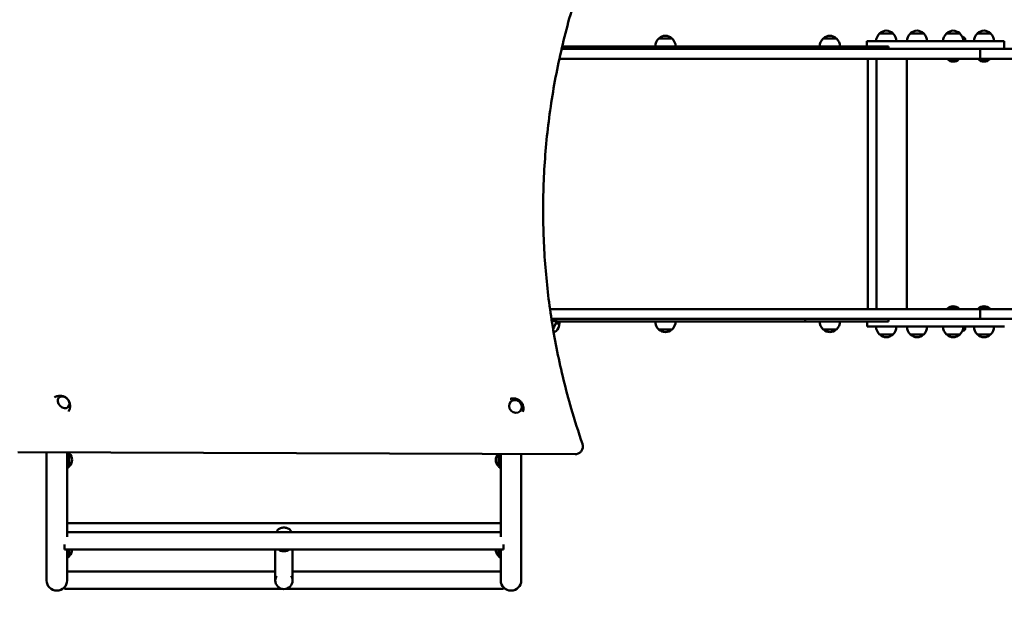
# Model space of a CAD drawing. Units: millimetres. Extents: x 567 to 13009, y 639 to 12832.
# Drawn here: x 6844 to 8774, y 4097 to 5247 of the extents above; entities that cross this region are included whole.
import ezdxf

# ---------------------------------------------------------------- set-up
doc = ezdxf.new("R2010")
doc.units = ezdxf.units.MM
doc.header["$LTSCALE"] = 50
doc.layers.add('Widoczne (ISO)', color=7, linetype='Continuous', lineweight=50)
doc.layers.add('Wymiar (ISO)', color=7, linetype='Continuous', lineweight=25)
doc.styles.add('Tekst notatki (ISO)', font='tahoma.ttf')
doc.dimstyles.new('Domyślne (ISO)', dxfattribs={"dimscale": 50, "dimtxt": 2.5, "dimasz": 2.5, "dimexe": 3.175, "dimexo": 0, "dimgap": 0.762, "dimtad": 1, "dimrnd": 1e-08, "dimzin": 0, "dimtxsty": 'Tekst notatki (ISO)', "dimcen": 0.09, "dimdle": 10, "dimclrd": 256, "dimclre": 256, "dimclrt": 256, "dimazin": 0, "dimtfac": 1.40208, "dimtmove": 0, "dimatfit": 3, "dimfxl": 0, "dimtolj": 1, "dimtzin": 0, "dimlwd": -1, "dimlwe": -1, "dimarcsym": 0})

# ---------------------------------------------------------------- blocks, each defined once
blk = doc.blocks.new('*D3')
at = {"layer": 'Defpoints', "color": 0}
for p in [(7626, 12441.7), (3650.6, 638.9), (12850.6, 638.9)]:
    blk.add_point(p, dxfattribs=at)
at = {"layer": 'Wymiar (ISO)'}
for p, q in [((7626, 12441.7), (13009.4, 12441.7)), ((12850.6, 12316.7), (12850.6, 763.9)), ((3650.6, 638.9), (13009.4, 638.9))]:
    blk.add_line(p, q, dxfattribs=at)
for points in [[(12829.8, 12316.7), (12871.5, 12316.7), (12850.6, 12441.7)], [(12829.8, 763.9), (12871.5, 763.9), (12850.6, 638.9)]]:
    blk.add_solid(points, dxfattribs=at)
at = {"layer": 'Wymiar (ISO)', "insert": (12681.8, 6345), "char_height": 125, "attachment_point": 1, "rotation": 90, "style": 'Tekst notatki (ISO)'}
blk.add_mtext('\\A1;11803', dxfattribs=at)
blk = doc.blocks.new('*D4')
at = {"layer": 'Defpoints', "color": 0}
for p in [(12071.5, 12661.5), (12071.5, 5189.5), (567.1, 3722.4)]:
    blk.add_point(p, dxfattribs=at)
at = {"layer": 'Wymiar (ISO)'}
for p, q in [((567.1, 3722.4), (567.1, 12820.3)), ((12071.5, 5189.5), (12071.5, 12820.3)), ((692.1, 12661.5), (11946.5, 12661.5))]:
    blk.add_line(p, q, dxfattribs=at)
for points in [[(692.1, 12682.4), (692.1, 12640.7), (567.1, 12661.5)], [(11946.5, 12682.4), (11946.5, 12640.7), (12071.5, 12661.5)]]:
    blk.add_solid(points, dxfattribs=at)
at = {"layer": 'Wymiar (ISO)', "insert": (6096.3, 12829.8), "char_height": 125, "attachment_point": 1, "style": 'Tekst notatki (ISO)'}
blk.add_mtext('\\A1;11504', dxfattribs=at)

msp = doc.modelspace()

# ---------------------------------------------------------------- linework, layer by layer
at = {"layer": 'Widoczne (ISO)'}
for p, q in [((8122.4, 5210.2), (8096.4, 5210.2)), ((8444.6, 5210.2), (8418.6, 5210.2)), ((8555.2, 5220.2), (8529.2, 5220.2)), ((8615.6, 5220.2), (8589.6, 5220.2)), ((8686.4, 5220.2), (8660.4, 5220.2)), ((8696.8, 5204.7), (8696.8, 5209.8)), ((8746.8, 5220.2), (8720.8, 5220.2)), ((7941.7, 5194.7), (7907.2, 5194.7)), ((7941.7, 5194.7), (8383.3, 5194.7)), ((8383.3, 5194.7), (8383.3, 5189.7)), ((8546.5, 5194.7), (8383.3, 5194.7)), ((8504, 5204.7), (8773.5, 5204.7)), ((8504, 5204.7), (8504, 5194.7)), ((8546.5, 5194.7), (8546.5, 5189.7)), ((8773.5, 5204.7), (8773.5, 5189.7)), ((7901.7, 5170.7), (8018.9, 5170.7)), ((7906, 5189.7), (8018.9, 5189.7)), ((8273.1, 5189.7), (8018.9, 5189.7)), ((8273.1, 5170.7), (8018.9, 5170.7)), ((8273.1, 5189.7), (8549.9, 5189.7)), ((8273.1, 5170.7), (8549.9, 5170.7)), ((8506.1, 4680.4), (8506.1, 5170.7)), ((8522.8, 4680.4), (8522.8, 5170.7)), ((8522.8, 4680.4), (8522.8, 5170.7)), ((8549.9, 5189.7), (8726.1, 5189.7)), ((8549.9, 5170.7), (8726.1, 5170.7)), ((8582.6, 4680.4), (8582.6, 5170.7)), ((8582.6, 4680.4), (8582.6, 5170.7)), ((8662.3, 5169.6), (8662.3, 5170.7)), ((8684.6, 5169.6), (8684.6, 5170.7)), ((8722.6, 5169.6), (8722.6, 5170.7)), ((8726.1, 5170.7), (8726.1, 5189.7)), ((8726.1, 5170.7), (8726.1, 5189.7)), ((8745.3, 5189.7), (8726.1, 5189.7)), ((8726.1, 5170.7), (8897.1, 5170.7)), ((8744.9, 5169.6), (8744.9, 5170.7)), ((8745.3, 5189.7), (8897.1, 5189.7)), ((8684.6, 5169.6), (8662.3, 5169.6)), ((8744.9, 5169.6), (8722.6, 5169.6)), ((7883.4, 4680.4), (8018.9, 4680.4)), ((8273.1, 4680.4), (8018.9, 4680.4)), ((8273.1, 4680.4), (8549.9, 4680.4)), ((8549.9, 4680.4), (8726.1, 4680.4)), ((8662.3, 4681.5), (8684.6, 4681.5)), ((8662.3, 4681.5), (8662.3, 4680.4)), ((8684.6, 4681.5), (8684.6, 4680.4)), ((8722.6, 4681.5), (8744.9, 4681.5)), ((8722.6, 4681.5), (8722.6, 4680.4)), ((8726.1, 4680.4), (8726.1, 4661.4)), ((8726.1, 4680.4), (8897.1, 4680.4)), ((8726.1, 4680.4), (8726.1, 4661.4)), ((8744.9, 4681.5), (8744.9, 4680.4)), ((7886.2, 4661.4), (8018.9, 4661.4)), ((7886.8, 4657.4), (7895.5, 4657.4)), ((7895.5, 4657.4), (7886.8, 4657.4)), ((7894.8, 4652.5), (7902, 4652.5)), ((7902, 4652.5), (7894.8, 4652.5)), ((7895.4, 4656.4), (7941.7, 4656.4)), ((7895.5, 4661.4), (7895.5, 4657.4)), ((7902, 4656.4), (7902, 4652.5)), ((8383.3, 4656.4), (7941.7, 4656.4)), ((8273.1, 4661.4), (8018.9, 4661.4)), ((8273.1, 4661.4), (8549.9, 4661.4)), ((8383.3, 4661.4), (8383.3, 4656.4)), ((8383.3, 4656.4), (8546.5, 4656.4)), ((8504.6, 4646.4), (8504.6, 4656.4)), ((8546.5, 4661.4), (8546.5, 4656.4)), ((8549.9, 4661.4), (8721.9, 4661.4)), ((8721.9, 4661.4), (8749.6, 4661.4)), ((8749.6, 4661.4), (8897.1, 4661.4)), ((7890.2, 4637), (7895, 4637)), ((8096.4, 4640.9), (8122.4, 4640.9)), ((8418.6, 4640.9), (8444.6, 4640.9)), ((8774.1, 4646.4), (8504.6, 4646.4)), ((8529.2, 4630.9), (8555.2, 4630.9)), ((8589.6, 4630.9), (8615.6, 4630.9)), ((8660.4, 4630.9), (8686.4, 4630.9)), ((8696.8, 4646.4), (8696.8, 4641.3)), ((8720.8, 4630.9), (8746.8, 4630.9)), ((6840.6, 4400.3), (7932.7, 4396.6)), ((6896.9, 4400.1), (6896.9, 4149.5)), ((6937.1, 4234.9), (6937.1, 4400)), ((6941.5, 4372.5), (6941.5, 4398.5)), ((7782.5, 4397.2), (7782.5, 4372.5)), ((7786.9, 4397.1), (7786.9, 4234.9)), ((7827.1, 4149.5), (7827.1, 4397)), ((6937.1, 4261.4), (7786.9, 4261.4)), ((6937.1, 4243.8), (7786.9, 4243.8)), ((6932, 4210.1), (6932, 4219.9)), ((6932, 4210.1), (7792, 4210.1)), ((6937.1, 4149.5), (6937.1, 4210.1)), ((6941.5, 4196.9), (6941.5, 4210.1)), ((7345.1, 4210.1), (7345.1, 4149.5)), ((7378.8, 4149.5), (7378.8, 4210.1)), ((7782.5, 4210.1), (7782.5, 4196.9)), ((7786.9, 4210.1), (7786.9, 4149.5)), ((7792, 4219.9), (7792, 4210.1)), ((6937.1, 4166.6), (7345.1, 4166.6)), ((7378.8, 4166.6), (7786.9, 4166.6)), ((6932, 4132.9), (6932, 4136.2)), ((6932, 4132.9), (7359.1, 4132.9)), ((7364.8, 4132.9), (7792, 4132.9)), ((7792, 4136.2), (7792, 4132.9))]:
    msp.add_line(p, q, dxfattribs=at)
for centre, radius, start, end in [((8111.4, 5194.1), 22, 132.9566, 178.4343), ((8097.4, 5209.8), 1, 131.3246, 153.5321), ((8110.7, 5194.7), 21, 93.2935, 131.3246), ((8108.2, 5194.7), 21, 48.6754, 86.7065), ((8121.4, 5209.8), 1, 26.4679, 48.6754), ((8107.5, 5194.1), 22, 1.5657, 47.0434), ((8433.6, 5194.1), 22, 132.9566, 178.4343), ((8419.6, 5209.8), 1, 131.3246, 153.5321), ((8432.8, 5194.7), 21, 93.2935, 131.3246), ((8430.4, 5194.7), 21, 48.6754, 86.7065), ((8443.6, 5209.8), 1, 26.4679, 48.6754), ((8429.6, 5194.1), 22, 1.5657, 47.0434), ((8544.2, 5204.1), 22, 132.9566, 178.4343), ((8530.2, 5219.8), 1, 131.3246, 153.5321), ((8543.4, 5204.7), 21, 93.2935, 131.3246), ((8541, 5204.7), 21, 48.6754, 86.7065), ((8554.2, 5219.8), 1, 26.4679, 48.6754), ((8540.2, 5204.1), 22, 1.5657, 47.0434), ((8604.5, 5204.1), 22, 132.9566, 178.4343), ((8590.6, 5219.8), 1, 131.3246, 153.5321), ((8603.8, 5204.7), 21, 93.2935, 131.3246), ((8601.3, 5204.7), 21, 48.6754, 86.7065), ((8614.6, 5219.8), 1, 26.4679, 48.6754), ((8600.6, 5204.1), 22, 1.5657, 47.0434), ((8675.4, 5204.1), 22, 132.9566, 178.4343), ((8661.4, 5219.8), 1, 131.3246, 153.5321), ((8674.6, 5204.7), 21, 93.2935, 131.3246), ((8672.2, 5204.7), 21, 48.6754, 86.7065), ((8685.4, 5219.8), 1, 26.4679, 48.6754), ((8671.4, 5204.1), 22, 1.5657, 47.0434), ((8682.6, 5194.7), 21, 48.6754, 66.0792), ((8695.8, 5209.8), 1, 0, 48.6754), ((8735.8, 5204.1), 22, 132.9566, 178.4343), ((8721.8, 5219.8), 1, 131.3246, 153.5321), ((8735, 5204.7), 21, 93.2935, 131.3246), ((8732.6, 5204.7), 21, 48.6754, 86.7065), ((8745.8, 5219.8), 1, 26.4679, 48.6754), ((8731.8, 5204.1), 22, 1.5657, 47.0434), ((8673.4, 5180.4), 15.5, 223.9988, 316.0012), ((8733.8, 5180.4), 15.5, 223.9988, 316.0012), ((8673.4, 4670.7), 15.5, 43.9988, 136.0012), ((8733.8, 4670.7), 15.5, 43.9988, 136.0012), ((7873.5, 4658), 22, 315.6513, 358.4343), ((7880, 4653.1), 22, 312.9566, 358.4343), ((8111.4, 4657), 22, 181.5657, 227.0434), ((8107.5, 4657), 22, 312.9566, 358.4343), ((8433.6, 4657), 22, 181.5657, 227.0434), ((8429.6, 4657), 22, 312.9566, 358.4343), ((8097.4, 4641.3), 1, 206.4679, 228.6754), ((8110.7, 4656.4), 21, 228.6754, 266.7065), ((8108.2, 4656.4), 21, 273.2935, 311.3246), ((8121.4, 4641.3), 1, 311.3246, 333.5321), ((8419.6, 4641.3), 1, 206.4679, 228.6754), ((8432.8, 4656.4), 21, 228.6754, 266.7065), ((8430.4, 4656.4), 21, 273.2935, 311.3246), ((8443.6, 4641.3), 1, 311.3246, 333.5321), ((8544.2, 4647), 22, 181.5657, 227.0434), ((8530.2, 4631.3), 1, 206.4679, 228.6754), ((8543.4, 4646.4), 21, 228.6754, 266.7065), ((8541, 4646.4), 21, 273.2935, 311.3246), ((8554.2, 4631.3), 1, 311.3246, 333.5321), ((8540.2, 4647), 22, 312.9566, 358.4343), ((8604.5, 4647), 22, 181.5657, 227.0434), ((8590.6, 4631.3), 1, 206.4679, 228.6754), ((8603.8, 4646.4), 21, 228.6754, 266.7065), ((8601.3, 4646.4), 21, 273.2935, 311.3246), ((8614.6, 4631.3), 1, 311.3246, 333.5321), ((8600.6, 4647), 22, 312.9566, 358.4343), ((8675.4, 4647), 22, 181.5657, 227.0434), ((8661.4, 4631.3), 1, 206.4679, 228.6754), ((8674.6, 4646.4), 21, 228.6754, 266.7065), ((8672.2, 4646.4), 21, 273.2935, 311.3246), ((8685.4, 4631.3), 1, 311.3246, 333.5321), ((8671.4, 4647), 22, 312.9566, 358.4343), ((8682.6, 4656.4), 21, 293.9208, 311.3246), ((8695.8, 4641.3), 1, 311.3246, 0), ((8735.8, 4647), 22, 181.5657, 227.0434), ((8721.8, 4631.3), 1, 206.4679, 228.6754), ((8735, 4646.4), 21, 228.6754, 266.7065), ((8732.6, 4646.4), 21, 273.2935, 311.3246), ((8745.8, 4631.3), 1, 311.3246, 333.5321), ((8731.8, 4647), 22, 312.9566, 358.4343), ((6925.4, 4383.6), 22, 42.9566, 48.3439), ((6941, 4397.5), 1, 41.3246, 63.5321), ((6926, 4384.3), 21, 3.2935, 41.3246), ((6926, 4386.8), 21, 318.6754, 356.7065), ((7797.9, 4384.3), 21, 142.3857, 176.7065), ((7797.9, 4386.8), 21, 183.2935, 221.3246), ((6925.4, 4387.5), 22, 302.1319, 317.0434), ((6941, 4373.5), 1, 296.4679, 318.6754), ((7782.9, 4373.5), 1, 221.3246, 243.5321), ((7798.6, 4387.5), 22, 222.9566, 237.8681), ((6926, 4211.1), 21, 318.6754, 356.7065), ((6926, 4208.7), 21, 3.2935, 3.8145), ((7797.9, 4208.7), 21, 176.1855, 176.7065), ((7797.9, 4211.1), 21, 183.2935, 221.3246), ((6925.4, 4211.9), 22, 302.1319, 317.0434), ((6941, 4197.9), 1, 296.4679, 318.6754), ((7782.9, 4197.9), 1, 221.3246, 243.5321), ((7798.6, 4211.9), 22, 222.9566, 237.8681), ((6917, 4149.5), 20.1, 180, 0), ((7362, 4149.5), 16.9, 180, 0), ((7807, 4149.5), 20.1, 180, 0)]:
    msp.add_arc(centre, radius, start, end, dxfattribs=at)
for centre, major_axis, ratio in [((6930.3, 4498.1), (-9.19, 9.19), 0.754069), ((7815.6, 4490.2), (9.22, -9.17), 0.921203)]:
    msp.add_ellipse(centre, major_axis=major_axis, ratio=ratio, dxfattribs=at)
for points, knots in [([(7947, 4416.6), (7938.9, 4439.7), (7931.6, 4462.9), (7914.1, 4523.3), (7905, 4560.5), (7890.1, 4634.5), (7884.2, 4671.2), (7875.5, 4743.5), (7872.5, 4780.5), (7869.5, 4855.5), (7869.5, 4893.6), (7872.7, 4970.5), (7875.9, 5009.2), (7885.6, 5086.5), (7892.1, 5125.2), (7908.3, 5201.9), (7918.1, 5240), (7940.7, 5315), (7953.6, 5352), (7982.1, 5424.1), (7997.8, 5459.4), (8016.7, 5497.6), (8018.7, 5501.6), (8020.7, 5505.7)], [428.109751, 428.109751, 428.109751, 428.109751, 435.109081, 435.109081, 446.255051, 446.255051, 457.401022, 457.401022, 468.491115, 468.491115, 479.581209, 479.581209, 490.671302, 490.671302, 501.761396, 501.761396, 512.85149, 512.85149, 523.941583, 523.941583, 535.031677, 535.031677, 536.355836, 536.355836, 536.355836, 536.355836]), ([(6939.7, 4480), (6940.3, 4480.8), (6940.7, 4481.7), (6942.1, 4484.6), (6942.6, 4486.6), (6943.1, 4490.7), (6943, 4492.7), (6942.4, 4496.7), (6941.7, 4498.5), (6940, 4502), (6938.8, 4503.5), (6936.1, 4506.4), (6934.4, 4507.6), (6930.6, 4509.6), (6928.5, 4510.4), (6923.8, 4511), (6921.3, 4511), (6916.6, 4509.9), (6914.4, 4509), (6912.2, 4507.7), (6912.2, 4507.7), (6912.2, 4507.7)], [6.076798, 6.076798, 6.076798, 6.076798, 6.187844, 6.187844, 6.442761, 6.442761, 6.730889, 6.730889, 7.069646, 7.069646, 7.463217, 7.463217, 7.884534, 7.884534, 8.28024, 8.28024, 8.611692, 8.611692, 8.887189, 8.887189, 8.88949, 8.88949, 8.88949, 8.88949]), ([(6939.4, 4488.8), (6940.1, 4489.6), (6940.6, 4490.4), (6941.4, 4492.4), (6941.6, 4493.5), (6941.7, 4495.8), (6941.6, 4497.1), (6940.9, 4499.5), (6940.3, 4500.8), (6938.9, 4503.1), (6938, 4504.2), (6936, 4506.2), (6934.9, 4507), (6932.5, 4508.4), (6931.3, 4508.9), (6928.8, 4509.5), (6927.5, 4509.6), (6925.1, 4509.4), (6924, 4509.1), (6922.3, 4508.3), (6921.6, 4507.8), (6921, 4507.2)], [0.076662, 0.076662, 0.076662, 0.076662, 0.365387, 0.365387, 0.674797, 0.674797, 0.995186, 0.995186, 1.321638, 1.321638, 1.649687, 1.649687, 1.977913, 1.977913, 2.305902, 2.305902, 2.63198, 2.63198, 2.951137, 2.951137, 3.189638, 3.189638, 3.189638, 3.189638]), ([(7830.3, 4479.6), (7830.8, 4481.1), (7831.1, 4482.7), (7831.4, 4486.4), (7831.2, 4488.5), (7830.3, 4492.5), (7829.5, 4494.5), (7827.3, 4498), (7826, 4499.7), (7822.8, 4502.4), (7820.9, 4503.5), (7816.9, 4505.1), (7814.8, 4505.6), (7810.4, 4505.9), (7808.2, 4505.7), (7805.7, 4505), (7805.5, 4504.9), (7805.2, 4504.9)], [6.188023, 6.188023, 6.188023, 6.188023, 6.414997, 6.414997, 6.729715, 6.729715, 7.060513, 7.060513, 7.40402, 7.40402, 7.750699, 7.750699, 8.088894, 8.088894, 8.4111, 8.4111, 8.450446, 8.450446, 8.450446, 8.450446]), ([(7824.8, 4480.9), (7825.7, 4481.8), (7826.4, 4482.9), (7827.5, 4485.2), (7827.8, 4486.4), (7828.1, 4489.1), (7828, 4490.4), (7827.5, 4493.1), (7827, 4494.4), (7825.6, 4496.8), (7824.8, 4497.9), (7822.8, 4499.8), (7821.6, 4500.6), (7819.1, 4501.8), (7817.8, 4502.2), (7815.1, 4502.6), (7813.8, 4502.6), (7811.2, 4502.2), (7809.9, 4501.7), (7807.9, 4500.6), (7807.1, 4500), (7806.4, 4499.3)], [6.191578, 6.191578, 6.191578, 6.191578, 6.500246, 6.500246, 6.817126, 6.817126, 7.136374, 7.136374, 7.457922, 7.457922, 7.780891, 7.780891, 8.104271, 8.104271, 8.427081, 8.427081, 8.748297, 8.748297, 9.067105, 9.067105, 9.318837, 9.318837, 9.318837, 9.318837]), ([(7947, 4416.6), (7947.2, 4415.9), (7947.4, 4415.2), (7947.7, 4413.5), (7947.8, 4412.5), (7947.8, 4409.7), (7947.4, 4407.7), (7945.8, 4404), (7944.7, 4402.3), (7942, 4399.7), (7940.3, 4398.5), (7936.6, 4397), (7934.6, 4396.6), (7932.7, 4396.6)], [5.347081, 5.347081, 5.347081, 5.347081, 5.559328, 5.559328, 5.846415, 5.846415, 6.446028, 6.446028, 7.04564, 7.04564, 7.657891, 7.657891, 8.246793, 8.246793, 8.246793, 8.246793]), ([(7349.5, 4248.1), (7349.2, 4247.6), (7348.9, 4247.2), (7348, 4245.8), (7347.5, 4244.8), (7347, 4243.8)], [-4.8507489, -4.8507489, -4.8507489, -4.8507489, -4.6773802, -4.6773802, -4.3112773, -4.3112773, -4.3112773, -4.3112773]), ([(7362, 4252.9), (7360.9, 4252.9), (7359.8, 4252.8), (7357.6, 4252.4), (7356.5, 4252.1), (7354.6, 4251.4), (7353.6, 4251), (7351.7, 4249.9), (7350.8, 4249.3), (7349.9, 4248.4), (7349.7, 4248.3), (7349.5, 4248.1)], [4.991193, 4.991193, 4.991193, 4.991193, 5.303106, 5.303106, 5.61502, 5.61502, 5.926956, 5.926956, 6.238893, 6.238893, 6.323495, 6.323495, 6.323495, 6.323495]), ([(7374.5, 4248.1), (7374.3, 4248.3), (7374.1, 4248.4), (7373.2, 4249.3), (7372.3, 4249.9), (7370.4, 4251), (7369.4, 4251.4), (7367.5, 4252.1), (7366.4, 4252.4), (7364.2, 4252.8), (7363, 4252.9), (7362, 4252.9)], [3.658891, 3.658891, 3.658891, 3.658891, 3.743493, 3.743493, 4.05543, 4.05543, 4.367366, 4.367366, 4.67928, 4.67928, 4.991193, 4.991193, 4.991193, 4.991193]), ([(7377, 4243.8), (7376.5, 4244.8), (7376, 4245.8), (7375.1, 4247.2), (7374.8, 4247.6), (7374.5, 4248.1)], [-2.3762174, -2.3762174, -2.3762174, -2.3762174, -2.034375, -2.034375, -1.8724948, -1.8724948, -1.8724948, -1.8724948]), ([(7362, 4206.5), (7360.9, 4206.5), (7359.8, 4206.6), (7357.6, 4207), (7356.5, 4207.3), (7354.6, 4208), (7353.6, 4208.5), (7352.1, 4209.3), (7351.6, 4209.7), (7351.1, 4210.1)], [0, 0, 0, 0, 0.311913, 0.311913, 0.623826, 0.623826, 0.935762, 0.935762, 1.113451, 1.113451, 1.113451, 1.113451]), ([(7355.6, 4210.1), (7355.9, 4209.9), (7356.2, 4209.8), (7357.3, 4209.4), (7358.2, 4209.1), (7360.1, 4208.8), (7361.1, 4208.7), (7362, 4208.7), (7362.9, 4208.7), (7363.8, 4208.8), (7365.7, 4209.1), (7366.6, 4209.4), (7367.8, 4209.8), (7368.1, 4209.9), (7368.4, 4210.1)], [7.875439, 7.875439, 7.875439, 7.875439, 7.970106, 7.970106, 8.235741, 8.235741, 8.501376, 8.501376, 8.501376, 8.767011, 8.767011, 9.032646, 9.032646, 9.127314, 9.127314, 9.127314, 9.127314]), ([(7372.9, 4210.1), (7372.4, 4209.7), (7371.9, 4209.3), (7370.4, 4208.5), (7369.4, 4208), (7367.5, 4207.3), (7366.4, 4207), (7364.2, 4206.6), (7363, 4206.5), (7362, 4206.5)], [8.869002, 8.869002, 8.869002, 8.869002, 9.04669, 9.04669, 9.358627, 9.358627, 9.67054, 9.67054, 9.982452, 9.982452, 9.982452, 9.982452]), ([(7347.6, 4158.4), (7347.2, 4157.7), (7346.8, 4156.9), (7346, 4155), (7345.6, 4153.9), (7345.3, 4152.1), (7345.2, 4151.5), (7345.2, 4150.6), (7345.1, 4150.2), (7345.1, 4149.7), (7345.1, 4149.6), (7345.1, 4149.5)], [-4.46726, -4.46726, -4.46726, -4.46726, -4.166343, -4.166343, -3.756126, -3.756126, -3.571382, -3.571382, -3.445052, -3.445052, -3.420512, -3.420512, -3.420512, -3.420512]), ([(7378.8, 4149.5), (7378.8, 4149.6), (7378.8, 4149.7), (7378.8, 4150.2), (7378.8, 4150.6), (7378.7, 4151.5), (7378.6, 4152.1), (7378.3, 4153.9), (7378, 4155), (7377.2, 4156.9), (7376.8, 4157.7), (7376.3, 4158.4)], [-3.2079546, -3.2079546, -3.2079546, -3.2079546, -3.1850406, -3.1850406, -3.0670826, -3.0670826, -2.894581, -2.894581, -2.5115479, -2.5115479, -2.2305712, -2.2305712, -2.2305712, -2.2305712])]:
    msp.add_open_spline(points, degree=3, knots=knots, dxfattribs=at)

# ---------------------------------------------------------------- dimensions: what is measured, and where the dimension line sits
at = {"layer": 'Wymiar (ISO)'}
for base, p1, p2, angle, picture, middle in [((12071.5, 12661.5), (567.1, 3722.4), (12071.5, 5189.5), 180, '*D4', (6319.3, 12661.5)), ((12850.6, 638.9), (7626, 12441.7), (3650.6, 638.9), 90, '*D3', (12850.6, 6565.3))]:
    dim = msp.add_linear_dim(base=base, p1=p1, p2=p2, angle=angle, dimstyle='Domyślne (ISO)', override={"dimdec": 0, "dimtp": 0, "dimtm": 0, "dimtdec": 2, "dimtofl": 0, "dimatfit": 1}, dxfattribs=at)
    dim.commit()
    dim.dimension.update_dxf_attribs({"geometry": picture, "text_midpoint": middle, "dimtype": 160})

doc.saveas('drawing.dxf')
